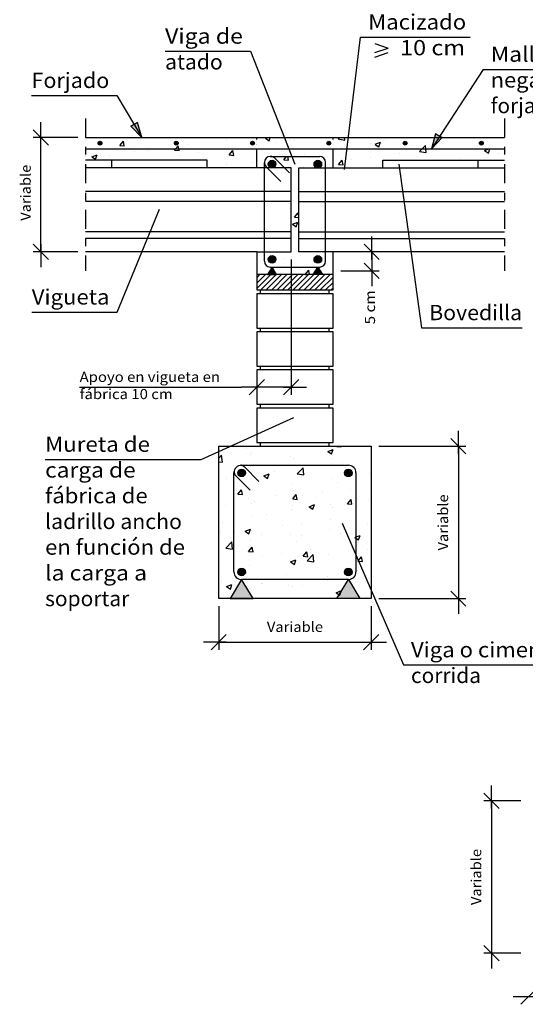
# Model space of a CAD drawing. Units: millimetres. Extents: x 5.2 to 23.1, y 6.6 to 26.
# Drawn here: x 5.8 to 12.5, y 6.6 to 19.5 of the extents above; entities that cross this region are included whole.
import ezdxf
from ezdxf.enums import TextEntityAlignment as Align

# ---------------------------------------------------------------- set-up
doc = ezdxf.new("R2010")
doc.units = ezdxf.units.MM
doc.linetypes.add('DASHDOT', pattern=[0.5, 0.25, -0.125, 0, -0.125])
for name, color, linetype in [('0-CYPE0', 1, 'CONTINUOUS'), ('0-CYPE1', 2, 'CONTINUOUS'), ('0-CYPE2', 4, 'CONTINUOUS'), ('0-CYPE4', 6, 'CONTINUOUS')]:
    doc.layers.add(name, color=color, linetype=linetype)
doc.styles.add('CYPETXT', font='romans', dxfattribs={"height": 0.2})

msp = doc.modelspace()

# ---------------------------------------------------------------- hatches: boundary and pattern name
at = {"layer": '0-CYPE1'}
for points in [[(9.091, 16.192), (9.211, 16.192), (9.151, 16.292)], [(9.811, 16.192), (9.691, 16.192), (9.751, 16.292)], [(8.601, 11.942), (8.901, 11.942), (8.751, 12.192)], [(10.301, 11.942), (10.001, 11.942), (10.151, 12.192)]]:
    msp.add_hatch(color=256, dxfattribs=at).paths.add_polyline_path(points, flags=0)
at = {"layer": '0-CYPE2'}
for points in [[(7.299, 18.138), (7.444, 17.992), (7.385, 18.189)], [(11.294, 18.041), (11.239, 17.842), (11.381, 17.992)]]:
    msp.add_hatch(color=256, dxfattribs=at).paths.add_polyline_path(points, flags=0)
h = msp.add_hatch(color=256, dxfattribs=at)
edge = h.paths.add_edge_path(flags=0)
edge.add_arc((6.895, 17.917), 0.025, 0, 360)
h = msp.add_hatch(color=256, dxfattribs=at)
edge = h.paths.add_edge_path(flags=0)
edge.add_arc((7.895, 17.917), 0.025, 0, 360)
h = msp.add_hatch(color=256, dxfattribs=at)
edge = h.paths.add_edge_path(flags=0)
edge.add_arc((8.895, 17.917), 0.025, 0, 360)
h = msp.add_hatch(color=256, dxfattribs=at)
edge = h.paths.add_edge_path(flags=0)
edge.add_arc((9.895, 17.917), 0.025, 0, 360)
h = msp.add_hatch(color=256, dxfattribs=at)
edge = h.paths.add_edge_path(flags=0)
edge.add_arc((10.895, 17.917), 0.025, 0, 360)
h = msp.add_hatch(color=256, dxfattribs=at)
edge = h.paths.add_edge_path(flags=0)
edge.add_arc((11.895, 17.917), 0.025, 0, 360)
h = msp.add_hatch(color=256, dxfattribs=at)
edge = h.paths.add_edge_path(flags=0)
edge.add_arc((9.151, 17.642), 0.05, 0, 360)
h = msp.add_hatch(color=256, dxfattribs=at)
edge = h.paths.add_edge_path(flags=0)
edge.add_arc((9.751, 17.642), 0.05, 0, 360)
h = msp.add_hatch(color=256, dxfattribs=at)
edge = h.paths.add_edge_path(flags=0)
edge.add_arc((9.151, 16.392), 0.05, 0, 360)
h = msp.add_hatch(color=256, dxfattribs=at)
edge = h.paths.add_edge_path(flags=0)
edge.add_arc((9.751, 16.392), 0.05, 0, 360)
h = msp.add_hatch(color=256, dxfattribs=at)
edge = h.paths.add_edge_path(flags=0)
edge.add_arc((8.751, 13.592), 0.05, 0, 360)
h = msp.add_hatch(color=256, dxfattribs=at)
edge = h.paths.add_edge_path(flags=0)
edge.add_arc((10.151, 13.592), 0.05, 0, 360)
h = msp.add_hatch(color=256, dxfattribs=at)
edge = h.paths.add_edge_path(flags=0)
edge.add_arc((8.751, 12.292), 0.05, 0, 360)
h = msp.add_hatch(color=256, dxfattribs=at)
edge = h.paths.add_edge_path(flags=0)
edge.add_arc((10.151, 12.292), 0.05, 0, 360)

# ---------------------------------------------------------------- linework, layer by layer
at = {"layer": '0-CYPE0'}
for p, q in [((6.935, 17.988), (6.935, 17.988)), ((7.144, 17.992), (7.144, 17.992)), ((7.75, 17.992), (7.75, 17.992)), ((7.837, 17.992), (7.837, 17.992)), ((8.56, 17.966), (8.56, 17.966)), ((8.839, 17.975), (8.839, 17.975)), ((9.064, 17.982), (9.091, 17.992)), ((9.064, 17.982), (9.113, 17.948)), ((9.113, 17.948), (9.128, 17.992)), ((9.437, 17.992), (9.437, 17.992)), ((9.444, 17.958), (9.444, 17.958)), ((10.016, 17.972), (10.035, 17.992)), ((10.016, 17.972), (10.104, 17.958)), ((10.105, 17.958), (10.101, 17.992)), ((10.644, 17.957), (10.644, 17.957)), ((10.702, 17.992), (10.702, 17.992)), ((11.11, 17.982), (11.11, 17.982)), ((11.319, 17.983), (11.319, 17.983)), ((7.133, 17.842), (7.133, 17.842)), ((7.154, 17.888), (7.202, 17.945)), ((7.154, 17.888), (7.214, 17.882)), ((7.214, 17.882), (7.202, 17.945)), ((7.554, 17.842), (7.554, 17.842)), ((7.93, 17.907), (7.93, 17.907)), ((7.976, 17.842), (7.976, 17.842)), ((8.046, 17.896), (8.046, 17.896)), ((8.562, 17.842), (8.562, 17.842)), ((9.193, 17.925), (9.193, 17.925)), ((9.373, 17.953), (9.373, 17.953)), ((9.906, 17.93), (9.906, 17.93)), ((10.061, 17.857), (10.061, 17.857)), ((10.086, 17.843), (10.086, 17.843)), ((10.44, 17.907), (10.44, 17.907)), ((10.501, 17.902), (10.571, 17.928)), ((10.501, 17.901), (10.55, 17.868)), ((10.55, 17.868), (10.571, 17.928)), ((10.591, 17.907), (10.591, 17.907)), ((10.974, 17.885), (10.974, 17.885)), ((11.296, 17.842), (11.296, 17.842)), ((11.938, 17.821), (11.991, 17.842)), ((11.988, 17.788), (12.006, 17.842)), ((12.042, 17.84), (12.042, 17.84)), ((12.193, 17.842), (12.193, 17.842)), ((6.703, 17.761), (6.703, 17.761)), ((6.763, 17.707), (6.763, 17.707)), ((6.786, 17.739), (6.856, 17.766)), ((6.786, 17.739), (6.836, 17.706)), ((6.836, 17.706), (6.856, 17.766)), ((7.022, 17.757), (7.022, 17.757)), ((7.346, 17.807), (7.346, 17.807)), ((7.527, 17.821), (7.527, 17.821)), ((7.871, 17.825), (7.931, 17.82)), ((7.933, 17.759), (7.933, 17.759)), ((8.183, 17.792), (8.183, 17.792)), ((8.589, 17.762), (8.637, 17.82)), ((8.589, 17.762), (8.648, 17.757)), ((8.648, 17.757), (8.637, 17.82)), ((9.107, 17.739), (9.107, 17.739)), ((9.306, 17.699), (9.342, 17.742)), ((9.306, 17.699), (9.366, 17.694)), ((9.366, 17.694), (9.357, 17.742)), ((9.478, 17.757), (9.478, 17.757)), ((9.532, 17.742), (9.532, 17.742)), ((9.572, 17.773), (9.572, 17.773)), ((10.191, 17.697), (10.191, 17.697)), ((10.441, 17.73), (10.441, 17.73)), ((10.82, 17.779), (10.82, 17.779)), ((11.083, 17.807), (11.172, 17.793)), ((11.611, 17.719), (11.611, 17.719)), ((11.938, 17.821), (11.988, 17.788)), ((12.116, 17.783), (12.116, 17.783)), ((6.779, 17.692), (6.779, 17.692)), ((7.359, 17.692), (7.359, 17.692)), ((7.471, 17.692), (7.471, 17.692)), ((8.164, 17.692), (8.164, 17.692)), ((8.548, 17.634), (8.548, 17.634)), ((8.895, 17.657), (8.895, 17.657)), ((8.915, 17.592), (8.915, 17.592)), ((9.397, 17.592), (9.397, 17.592)), ((9.559, 17.613), (9.559, 17.613)), ((9.694, 17.592), (9.731, 17.606)), ((9.726, 17.592), (9.73, 17.606)), ((9.851, 17.652), (9.851, 17.652)), ((10.023, 17.637), (10.071, 17.694)), ((10.023, 17.637), (10.083, 17.631)), ((10.083, 17.631), (10.071, 17.694)), ((10.18, 17.592), (10.18, 17.592)), ((11.997, 17.692), (11.997, 17.692)), ((9.501, 17.394), (9.501, 17.394)), ((9.501, 17.246), (9.501, 17.246)), ((9.501, 17.236), (9.501, 17.236)), ((9.437, 17.16), (9.437, 17.16)), ((9.501, 17.071), (9.501, 17.071)), ((9.445, 16.947), (9.493, 17.005)), ((9.445, 16.947), (9.501, 16.942)), ((9.501, 16.96), (9.493, 17.005)), ((9.417, 16.854), (9.487, 16.881)), ((9.417, 16.854), (9.467, 16.82)), ((9.467, 16.82), (9.487, 16.881)), ((9.501, 16.918), (9.501, 16.918)), ((9.501, 16.886), (9.501, 16.886)), ((9.501, 16.747), (9.501, 16.747)), ((9.168, 16.492), (9.168, 16.492)), ((9.24, 16.492), (9.24, 16.492)), ((9.402, 16.513), (9.402, 16.513)), ((9.475, 16.491), (9.475, 16.491)), ((9.523, 16.441), (9.523, 16.441)), ((8.951, 16.325), (8.951, 16.325)), ((8.951, 16.316), (8.951, 16.316)), ((8.995, 16.288), (8.995, 16.288)), ((9.004, 16.366), (9.004, 16.366)), ((9.318, 16.4), (9.318, 16.4)), ((9.852, 16.377), (9.852, 16.377)), ((8.951, 16.009), (9.134, 16.192)), ((8.951, 16.151), (8.992, 16.192)), ((8.951, 16.08), (9.063, 16.192)), ((9.004, 15.992), (9.204, 16.192)), ((9.075, 15.992), (9.275, 16.192)), ((9.146, 15.992), (9.346, 16.192)), ((9.146, 16.192), (9.146, 16.192)), ((9.217, 15.992), (9.417, 16.192)), ((9.287, 15.992), (9.451, 16.156)), ((9.451, 16.014), (9.629, 16.192)), ((9.451, 16.156), (9.487, 16.192)), ((9.451, 16.085), (9.558, 16.192)), ((9.499, 15.992), (9.699, 16.192)), ((9.529, 16.265), (9.529, 16.265)), ((9.57, 15.992), (9.77, 16.192)), ((9.583, 16.195), (9.632, 16.253)), ((9.583, 16.195), (9.619, 16.192)), ((9.643, 16.192), (9.632, 16.253)), ((9.641, 15.992), (9.841, 16.192)), ((9.644, 16.192), (9.644, 16.192)), ((9.693, 16.192), (9.693, 16.192)), ((9.712, 15.992), (9.911, 16.192)), ((9.768, 16.202), (9.768, 16.202)), ((9.782, 15.992), (9.951, 16.161)), ((9.951, 16.226), (9.951, 16.226)), ((9.358, 15.992), (9.451, 16.085)), ((9.853, 15.992), (9.951, 16.09)), ((9.924, 15.992), (9.951, 16.019)), ((9.429, 15.992), (9.451, 16.014)), ((8.451, 13.786), (8.489, 13.826)), ((8.5, 13.731), (8.489, 13.826)), ((8.821, 13.918), (8.821, 13.918)), ((8.866, 13.83), (8.866, 13.83)), ((8.886, 13.858), (8.886, 13.858)), ((9.219, 13.942), (9.219, 13.942)), ((9.881, 13.873), (9.951, 13.9)), ((9.881, 13.873), (9.931, 13.84)), ((9.931, 13.84), (9.951, 13.9)), ((9.94, 13.848), (9.94, 13.848)), ((10, 13.939), (10.002, 13.942)), ((10, 13.938), (10.059, 13.933)), ((10.059, 13.933), (10.058, 13.942)), ((10.445, 13.912), (10.445, 13.912)), ((10.451, 13.917), (10.451, 13.917)), ((8.451, 13.738), (8.5, 13.731)), ((8.907, 13.703), (8.907, 13.703)), ((9.314, 13.692), (9.314, 13.692)), ((9.399, 13.808), (9.399, 13.808)), ((9.426, 13.778), (9.426, 13.778)), ((9.933, 13.785), (9.933, 13.785)), ((10.069, 13.723), (10.069, 13.723)), ((10.448, 13.773), (10.448, 13.773)), ((10.451, 13.773), (10.451, 13.773)), ((10.451, 13.773), (10.451, 13.773)), ((8.451, 13.677), (8.451, 13.677)), ((8.774, 13.601), (8.774, 13.601)), ((9.041, 13.551), (9.111, 13.577)), ((9.091, 13.517), (9.111, 13.577)), ((9.187, 13.607), (9.187, 13.607)), ((9.479, 13.579), (9.557, 13.66)), ((9.479, 13.579), (9.568, 13.565)), ((9.568, 13.565), (9.557, 13.66)), ((9.818, 13.69), (9.818, 13.69)), ((10.433, 13.579), (10.433, 13.579)), ((10.451, 13.593), (10.451, 13.593)), ((8.558, 13.524), (8.558, 13.524)), ((8.808, 13.557), (8.808, 13.557)), ((9.041, 13.551), (9.091, 13.517)), ((9.414, 13.445), (9.414, 13.445)), ((9.927, 13.515), (9.927, 13.515)), ((10.011, 13.462), (10.011, 13.462)), ((8.451, 13.353), (8.451, 13.353)), ((8.671, 13.319), (8.671, 13.319)), ((8.704, 13.312), (8.752, 13.369)), ((8.704, 13.312), (8.764, 13.307)), ((8.764, 13.307), (8.752, 13.369)), ((8.895, 13.37), (8.895, 13.37)), ((9.421, 13.249), (9.469, 13.307)), ((9.428, 13.361), (9.428, 13.361)), ((9.481, 13.244), (9.469, 13.307)), ((9.806, 13.329), (9.806, 13.329)), ((10.184, 13.378), (10.184, 13.378)), ((10.251, 13.387), (10.251, 13.387)), ((10.451, 13.413), (10.451, 13.413)), ((8.651, 13.183), (8.651, 13.183)), ((8.651, 13.177), (8.651, 13.177)), ((8.845, 13.261), (8.845, 13.261)), ((8.882, 13.185), (8.882, 13.185)), ((8.924, 13.212), (8.924, 13.212)), ((9.205, 13.297), (9.205, 13.297)), ((9.421, 13.249), (9.481, 13.244)), ((9.555, 13.296), (9.555, 13.296)), ((9.739, 13.274), (9.739, 13.274)), ((9.915, 13.182), (9.915, 13.182)), ((10.138, 13.186), (10.187, 13.244)), ((10.138, 13.186), (10.198, 13.181)), ((10.198, 13.181), (10.187, 13.244)), ((10.251, 13.242), (10.251, 13.242)), ((10.251, 13.242), (10.251, 13.242)), ((10.272, 13.252), (10.272, 13.252)), ((10.42, 13.246), (10.42, 13.246)), ((10.451, 13.27), (10.451, 13.27)), ((8.545, 13.163), (8.545, 13.163)), ((9.402, 13.112), (9.402, 13.112)), ((9.416, 13.162), (9.416, 13.162)), ((9.638, 13.148), (9.708, 13.175)), ((9.638, 13.148), (9.687, 13.114)), ((9.667, 13.142), (9.667, 13.142)), ((9.687, 13.114), (9.708, 13.175)), ((9.949, 13.14), (9.949, 13.14)), ((10.251, 13.116), (10.251, 13.116)), ((10.451, 13.058), (10.451, 13.058)), ((10.451, 13.054), (10.451, 13.054)), ((8.451, 13.029), (8.451, 13.029)), ((8.451, 12.988), (8.451, 12.988)), ((8.501, 12.942), (8.501, 12.942)), ((8.651, 13.014), (8.651, 13.014)), ((8.883, 13.037), (8.883, 13.037)), ((9.084, 13.042), (9.084, 13.042)), ((9.543, 12.934), (9.543, 12.934)), ((9.921, 12.984), (9.921, 12.984)), ((10.251, 13.027), (10.251, 13.027)), ((10.251, 12.948), (10.251, 12.948)), ((10.451, 12.946), (10.451, 12.946)), ((8.451, 12.79), (8.451, 12.79)), ((8.472, 12.811), (8.472, 12.811)), ((8.651, 12.859), (8.651, 12.859)), ((8.651, 12.817), (8.651, 12.817)), ((8.651, 12.804), (8.651, 12.804)), ((8.661, 12.818), (8.661, 12.818)), ((8.797, 12.825), (8.868, 12.852)), ((8.797, 12.825), (8.847, 12.792)), ((8.847, 12.792), (8.867, 12.852)), ((9.006, 12.788), (9.006, 12.788)), ((9.292, 12.901), (9.292, 12.901)), ((9.903, 12.849), (9.903, 12.849)), ((10.049, 12.792), (10.049, 12.792)), ((10.251, 12.793), (10.251, 12.793)), ((10.408, 12.914), (10.408, 12.914)), ((10.451, 12.82), (10.451, 12.82)), ((8.451, 12.706), (8.451, 12.706)), ((8.544, 12.605), (8.622, 12.686)), ((8.633, 12.591), (8.622, 12.686)), ((8.87, 12.704), (8.87, 12.704)), ((9.39, 12.779), (9.39, 12.779)), ((9.466, 12.692), (9.466, 12.692)), ((9.54, 12.766), (9.54, 12.766)), ((10.073, 12.743), (10.073, 12.743)), ((10.251, 12.668), (10.251, 12.668)), ((10.284, 12.712), (10.305, 12.772)), ((10.29, 12.673), (10.29, 12.673)), ((8.544, 12.605), (8.633, 12.591)), ((8.843, 12.56), (8.891, 12.617)), ((8.843, 12.56), (8.902, 12.554)), ((8.883, 12.592), (8.883, 12.592)), ((8.902, 12.554), (8.891, 12.617)), ((9.28, 12.54), (9.28, 12.54)), ((9.56, 12.497), (9.608, 12.554)), ((9.62, 12.492), (9.608, 12.554)), ((9.658, 12.59), (9.658, 12.59)), ((10.396, 12.581), (10.396, 12.581)), ((10.451, 12.623), (10.451, 12.623)), ((8.651, 12.457), (8.651, 12.457)), ((9.029, 12.507), (9.029, 12.507)), ((9.378, 12.446), (9.378, 12.446)), ((9.394, 12.423), (9.464, 12.45)), ((9.394, 12.423), (9.444, 12.389)), ((9.444, 12.389), (9.464, 12.45)), ((9.56, 12.497), (9.62, 12.492)), ((9.611, 12.439), (9.689, 12.521)), ((9.611, 12.439), (9.7, 12.426)), ((9.7, 12.426), (9.689, 12.521)), ((9.891, 12.517), (9.891, 12.517)), ((10.337, 12.429), (10.325, 12.492)), ((8.451, 12.382), (8.451, 12.382)), ((8.772, 12.305), (8.772, 12.305)), ((8.811, 12.277), (8.811, 12.277)), ((8.858, 12.371), (8.858, 12.371)), ((10.027, 12.278), (10.027, 12.278)), ((10.277, 12.311), (10.277, 12.311)), ((10.451, 12.299), (10.451, 12.299)), ((8.451, 12.189), (8.451, 12.189)), ((8.488, 12.166), (8.488, 12.166)), ((9.017, 12.145), (9.017, 12.145)), ((9.022, 12.143), (9.022, 12.143)), ((9.046, 12.192), (9.046, 12.192)), ((9.345, 12.255), (9.345, 12.255)), ((9.395, 12.195), (9.395, 12.195)), ((9.443, 12.192), (9.443, 12.192)), ((9.879, 12.232), (9.879, 12.232)), ((9.879, 12.184), (9.879, 12.184)), ((9.942, 12.192), (9.942, 12.192)), ((10.008, 12.195), (10.008, 12.195)), ((10.012, 12.192), (10.012, 12.192)), ((10.384, 12.248), (10.384, 12.248)), ((10.412, 12.21), (10.412, 12.21)), ((8.451, 12.059), (8.451, 12.059)), ((8.554, 12.1), (8.624, 12.127)), ((8.554, 12.1), (8.604, 12.067)), ((8.604, 12.067), (8.624, 12.127)), ((8.766, 12.112), (8.766, 12.112)), ((8.846, 12.038), (8.846, 12.038)), ((9.365, 12.113), (9.365, 12.113)), ((9.425, 12.095), (9.425, 12.095)), ((9.556, 12.12), (9.556, 12.12)), ((9.991, 12.02), (10.061, 12.047)), ((9.991, 12.02), (10.041, 11.987)), ((10.041, 11.987), (10.061, 12.047)), ((10.09, 12.098), (10.09, 12.098)), ((8.721, 11.942), (8.721, 11.942)), ((8.839, 11.942), (8.839, 11.942)), ((8.842, 11.995), (8.842, 11.995)), ((9.337, 11.942), (9.337, 11.942)), ((9.836, 11.942), (9.836, 11.942)), ((9.986, 11.942), (9.986, 11.942)), ((10.205, 11.942), (10.205, 11.942)), ((10.248, 11.976), (10.248, 11.976)), ((10.284, 11.942), (10.284, 11.942)), ((10.334, 11.942), (10.334, 11.942)), ((10.393, 11.967), (10.393, 11.967)), ((10.451, 11.976), (10.451, 11.976)), ((10.451, 11.974), (10.451, 11.974))]:
    msp.add_line(p, q, dxfattribs=at)
for points in [[(6.703, 17.957), (6.703, 17.957), (6.703, 17.957)], [(6.819, 17.992), (6.819, 17.992), (6.819, 17.992), (6.819, 17.992)], [(7.317, 17.992), (7.317, 17.992), (7.317, 17.992), (7.317, 17.992)], [(7.328, 17.992), (7.328, 17.992), (7.328, 17.992)], [(7.815, 17.992), (7.815, 17.992), (7.815, 17.992), (7.815, 17.992)], [(8.314, 17.992), (8.314, 17.992), (8.314, 17.992), (8.314, 17.992)], [(8.529, 17.992), (8.529, 17.992), (8.529, 17.992)], [(8.593, 17.992), (8.593, 17.992), (8.593, 17.992)], [(8.812, 17.992), (8.812, 17.992), (8.812, 17.992)], [(9.015, 17.992), (9.015, 17.992), (9.015, 17.992)], [(9.221, 17.992), (9.221, 17.992), (9.221, 17.992)], [(9.311, 17.992), (9.311, 17.992), (9.311, 17.992)], [(9.311, 17.992), (9.311, 17.992), (9.311, 17.992), (9.311, 17.992)], [(9.702, 17.992), (9.702, 17.992), (9.702, 17.992)], [(9.809, 17.992), (9.809, 17.992), (9.809, 17.992)], [(9.914, 17.992), (9.914, 17.992), (9.914, 17.992)], [(9.951, 17.958), (9.951, 17.958), (9.951, 17.958), (9.951, 17.958)], [(10.28, 17.992), (10.28, 17.992), (10.28, 17.992)], [(10.308, 17.992), (10.308, 17.992), (10.308, 17.992)], [(10.606, 17.992), (10.606, 17.992), (10.606, 17.992)], [(10.806, 17.992), (10.806, 17.992), (10.806, 17.992)], [(11.299, 17.992), (11.299, 17.992), (11.299, 17.992), (11.299, 17.992)], [(11.304, 17.992), (11.304, 17.992), (11.304, 17.992)], [(6.703, 17.836), (6.703, 17.836), (6.703, 17.836), (6.703, 17.836)], [(6.711, 17.842), (6.711, 17.842), (6.711, 17.842), (6.711, 17.842)], [(7.054, 17.842), (7.054, 17.842), (7.054, 17.842), (7.054, 17.842)], [(7.133, 17.842), (7.133, 17.842), (7.133, 17.842)], [(7.308, 17.842), (7.308, 17.842), (7.308, 17.842), (7.308, 17.842)], [(7.552, 17.842), (7.552, 17.842), (7.552, 17.842), (7.552, 17.842)], [(7.554, 17.842), (7.554, 17.842), (7.554, 17.842)], [(7.976, 17.842), (7.976, 17.842), (7.976, 17.842)], [(8, 17.842), (8, 17.842), (8, 17.842), (8, 17.842)], [(8.051, 17.842), (8.051, 17.842), (8.051, 17.842), (8.051, 17.842)], [(8.398, 17.842), (8.398, 17.842), (8.398, 17.842), (8.398, 17.842)], [(8.549, 17.842), (8.549, 17.842), (8.549, 17.842), (8.549, 17.842)], [(8.563, 17.842), (8.563, 17.842), (8.563, 17.842), (8.563, 17.842)], [(8.693, 17.842), (8.693, 17.842), (8.693, 17.842), (8.693, 17.842)], [(8.819, 17.842), (8.819, 17.842), (8.819, 17.842), (8.819, 17.842)], [(8.951, 17.943), (8.951, 17.943), (8.951, 17.943), (8.951, 17.943)], [(8.951, 17.904), (8.951, 17.904), (8.951, 17.904), (8.951, 17.904)], [(8.951, 17.893), (8.951, 17.893), (8.951, 17.893), (8.951, 17.893)], [(9.241, 17.842), (9.241, 17.842), (9.241, 17.842)], [(9.33, 17.943), (9.33, 17.943), (9.33, 17.943), (9.33, 17.943)], [(9.34, 17.918), (9.34, 17.918), (9.34, 17.918), (9.34, 17.918)], [(9.361, 17.864), (9.361, 17.864), (9.361, 17.864), (9.361, 17.864)], [(9.385, 17.842), (9.385, 17.842), (9.385, 17.842), (9.385, 17.842)], [(9.546, 17.842), (9.546, 17.842), (9.546, 17.842), (9.546, 17.842)], [(9.663, 17.842), (9.663, 17.842), (9.663, 17.842), (9.663, 17.842)], [(9.951, 17.902), (9.951, 17.902), (9.951, 17.902), (9.951, 17.902)], [(10.045, 17.842), (10.045, 17.842), (10.045, 17.842), (10.045, 17.842)], [(10.078, 17.842), (10.078, 17.842), (10.078, 17.842), (10.078, 17.842)], [(10.084, 17.842), (10.084, 17.842), (10.084, 17.842), (10.084, 17.842)], [(10.14, 17.884), (10.14, 17.884), (10.14, 17.884), (10.14, 17.884)], [(10.506, 17.842), (10.506, 17.842), (10.506, 17.842), (10.506, 17.842)], [(10.543, 17.842), (10.543, 17.842), (10.543, 17.842), (10.543, 17.842)], [(10.77, 17.842), (10.77, 17.842), (10.77, 17.842), (10.77, 17.842)], [(10.928, 17.842), (10.928, 17.842), (10.928, 17.842), (10.928, 17.842)], [(11.041, 17.842), (11.041, 17.842), (11.041, 17.842), (11.041, 17.842)], [(11.462, 17.842), (11.462, 17.842), (11.462, 17.842), (11.462, 17.842)], [(11.54, 17.842), (11.54, 17.842), (11.54, 17.842), (11.54, 17.842)], [(11.771, 17.842), (11.771, 17.842), (11.771, 17.842)], [(12.038, 17.842), (12.038, 17.842), (12.038, 17.842)], [(12.155, 17.842), (12.155, 17.842), (12.155, 17.842), (12.155, 17.842)], [(6.703, 17.748), (6.703, 17.748), (6.703, 17.748), (6.703, 17.748)], [(9.061, 17.704), (9.061, 17.704), (9.061, 17.704)], [(9.205, 17.742), (9.205, 17.742), (9.205, 17.742), (9.205, 17.742)], [(9.494, 17.742), (9.494, 17.742), (9.494, 17.742), (9.494, 17.742)], [(9.532, 17.742), (9.532, 17.742), (9.532, 17.742)], [(9.703, 17.742), (9.703, 17.742), (9.703, 17.742), (9.703, 17.742)], [(9.951, 17.74), (9.951, 17.74), (9.951, 17.74), (9.951, 17.74)], [(10.128, 17.789), (10.128, 17.789), (10.128, 17.789), (10.128, 17.789)], [(10.129, 17.795), (10.129, 17.795), (10.129, 17.795), (10.129, 17.795)], [(6.937, 17.692), (6.937, 17.692), (6.937, 17.692), (6.937, 17.692)], [(7.423, 17.692), (7.423, 17.692), (7.423, 17.692)], [(7.781, 17.692), (7.781, 17.692), (7.781, 17.692)], [(8.202, 17.692), (8.202, 17.692), (8.202, 17.692), (8.202, 17.692)], [(8.301, 17.683), (8.301, 17.683), (8.301, 17.683), (8.301, 17.683)], [(8.494, 17.592), (8.494, 17.592), (8.494, 17.592), (8.494, 17.592)], [(8.951, 17.619), (8.951, 17.619), (8.951, 17.619)], [(9.337, 17.592), (9.337, 17.592), (9.337, 17.592)], [(9.759, 17.592), (9.759, 17.592), (9.759, 17.592), (9.759, 17.592)], [(9.851, 17.663), (9.851, 17.663), (9.851, 17.663), (9.851, 17.663)], [(9.851, 17.652), (9.851, 17.652), (9.851, 17.652)], [(9.851, 17.648), (9.851, 17.648), (9.851, 17.648), (9.851, 17.648)], [(9.951, 17.665), (9.951, 17.665), (9.951, 17.665), (9.951, 17.665)], [(10.116, 17.687), (10.116, 17.687), (10.116, 17.687), (10.116, 17.687)], [(10.732, 17.692), (10.732, 17.692), (10.732, 17.692)], [(11.154, 17.692), (11.154, 17.692), (11.154, 17.692), (11.154, 17.692)], [(11.576, 17.692), (11.576, 17.692), (11.576, 17.692), (11.576, 17.692)], [(9.401, 17.318), (9.401, 17.318), (9.401, 17.318)], [(9.401, 17.299), (9.401, 17.299), (9.401, 17.299)], [(9.401, 17.233), (9.401, 17.233), (9.401, 17.233)], [(9.401, 17.193), (9.401, 17.193), (9.401, 17.193), (9.401, 17.193)], [(9.501, 17.101), (9.501, 17.101), (9.501, 17.101)], [(9.401, 16.994), (9.401, 16.994), (9.401, 16.994)], [(9.401, 16.982), (9.401, 16.982), (9.401, 16.982)], [(9.401, 16.873), (9.401, 16.873), (9.401, 16.873)], [(9.401, 16.67), (9.401, 16.67), (9.401, 16.67)], [(9.401, 16.664), (9.401, 16.664), (9.401, 16.664), (9.401, 16.664)], [(9.401, 16.558), (9.401, 16.558), (9.401, 16.558)], [(8.951, 16.454), (8.951, 16.454), (8.951, 16.454)], [(9.051, 16.467), (9.051, 16.467), (9.051, 16.467), (9.051, 16.467)], [(9.173, 16.492), (9.173, 16.492), (9.173, 16.492), (9.173, 16.492)], [(9.401, 16.513), (9.401, 16.513), (9.401, 16.513)], [(9.672, 16.492), (9.672, 16.492), (9.672, 16.492), (9.672, 16.492)], [(8.951, 16.336), (8.951, 16.336), (8.951, 16.336), (8.951, 16.336)], [(9.051, 16.402), (9.051, 16.402), (9.051, 16.402), (9.051, 16.402)], [(9.329, 16.292), (9.329, 16.292), (9.329, 16.292), (9.329, 16.292)], [(9.487, 16.292), (9.487, 16.292), (9.487, 16.292), (9.487, 16.292)], [(9.692, 16.292), (9.692, 16.292), (9.692, 16.292), (9.692, 16.292)], [(9.751, 16.292), (9.751, 16.292), (9.751, 16.292), (9.751, 16.292)], [(9.851, 16.378), (9.851, 16.378), (9.851, 16.378), (9.851, 16.378)], [(9.851, 16.369), (9.851, 16.369), (9.851, 16.369), (9.851, 16.369)], [(9.951, 16.314), (9.951, 16.314), (9.951, 16.314)], [(9.199, 16.192), (9.199, 16.192), (9.199, 16.192)], [(9.621, 16.192), (9.621, 16.192), (9.621, 16.192), (9.621, 16.192)], [(8.451, 13.87), (8.451, 13.87), (8.451, 13.87)], [(8.69, 13.942), (8.69, 13.942), (8.69, 13.942)], [(8.794, 13.942), (8.794, 13.942), (8.794, 13.942)], [(8.797, 13.942), (8.797, 13.942), (8.797, 13.942)], [(9.189, 13.942), (9.189, 13.942), (9.189, 13.942)], [(9.487, 13.942), (9.487, 13.942), (9.487, 13.942), (9.487, 13.942)], [(9.687, 13.942), (9.687, 13.942), (9.687, 13.942)], [(10.062, 13.942), (10.062, 13.942), (10.062, 13.942)], [(10.179, 13.942), (10.179, 13.942), (10.179, 13.942), (10.179, 13.942)], [(10.185, 13.942), (10.185, 13.942), (10.185, 13.942)], [(8.451, 13.777), (8.451, 13.777), (8.451, 13.777), (8.451, 13.777)], [(8.893, 13.692), (8.893, 13.692), (8.893, 13.692), (8.893, 13.692)], [(9.067, 13.692), (9.067, 13.692), (9.067, 13.692), (9.067, 13.692)], [(9.083, 13.692), (9.083, 13.692), (9.083, 13.692), (9.083, 13.692)], [(9.314, 13.692), (9.314, 13.692), (9.314, 13.692)], [(9.581, 13.692), (9.581, 13.692), (9.581, 13.692), (9.581, 13.692)], [(9.736, 13.692), (9.736, 13.692), (9.736, 13.692), (9.736, 13.692)], [(9.759, 13.692), (9.759, 13.692), (9.759, 13.692), (9.759, 13.692)], [(9.834, 13.692), (9.834, 13.692), (9.834, 13.692), (9.834, 13.692)], [(10.079, 13.692), (10.079, 13.692), (10.079, 13.692), (10.079, 13.692)], [(8.451, 13.622), (8.451, 13.622), (8.451, 13.622), (8.451, 13.622)], [(8.664, 13.641), (8.664, 13.641), (8.664, 13.641), (8.664, 13.641)], [(8.736, 13.572), (8.736, 13.572), (8.736, 13.572)], [(8.769, 13.574), (8.769, 13.574), (8.769, 13.574), (8.769, 13.574)], [(10.157, 13.691), (10.157, 13.691), (10.157, 13.691), (10.157, 13.691)], [(10.251, 13.583), (10.251, 13.583), (10.251, 13.583), (10.251, 13.583)], [(8.451, 13.51), (8.451, 13.51), (8.451, 13.51)], [(8.451, 13.459), (8.451, 13.459), (8.451, 13.459), (8.451, 13.459)], [(8.651, 13.536), (8.651, 13.536), (8.651, 13.536), (8.651, 13.536)], [(8.651, 13.506), (8.651, 13.506), (8.651, 13.506), (8.651, 13.506)], [(8.651, 13.439), (8.651, 13.439), (8.651, 13.439), (8.651, 13.439)], [(10.251, 13.44), (10.251, 13.44), (10.251, 13.44), (10.251, 13.44)], [(8.651, 13.332), (8.651, 13.332), (8.651, 13.332), (8.651, 13.332)], [(10.251, 13.387), (10.251, 13.387), (10.251, 13.387)], [(8.651, 13.183), (8.651, 13.183), (8.651, 13.183)], [(8.651, 13.177), (8.651, 13.177), (8.651, 13.177)], [(10.251, 13.265), (10.251, 13.265), (10.251, 13.265), (10.251, 13.265)], [(10.251, 13.242), (10.251, 13.242), (10.251, 13.242)], [(8.451, 13.15), (8.451, 13.15), (8.451, 13.15), (8.451, 13.15)], [(8.451, 13.142), (8.451, 13.142), (8.451, 13.142)], [(10.251, 13.116), (10.251, 13.116), (10.251, 13.116)], [(10.451, 13.138), (10.451, 13.138), (10.451, 13.138)], [(8.651, 13.014), (8.651, 13.014), (8.651, 13.014)], [(10.251, 13.027), (10.251, 13.027), (10.251, 13.027)], [(10.251, 12.948), (10.251, 12.948), (10.251, 12.948)], [(8.451, 12.824), (8.451, 12.824), (8.451, 12.824)], [(8.651, 12.859), (8.651, 12.859), (8.651, 12.859)], [(8.651, 12.817), (8.651, 12.817), (8.651, 12.817)], [(8.651, 12.804), (8.651, 12.804), (8.651, 12.804)], [(10.251, 12.793), (10.251, 12.793), (10.251, 12.793)], [(8.651, 12.697), (8.651, 12.697), (8.651, 12.697), (8.651, 12.697)], [(10.251, 12.668), (10.251, 12.668), (10.251, 12.668)], [(8.651, 12.536), (8.651, 12.536), (8.651, 12.536), (8.651, 12.536)], [(10.251, 12.63), (10.251, 12.63), (10.251, 12.63), (10.251, 12.63)], [(10.251, 12.607), (10.251, 12.607), (10.251, 12.607), (10.251, 12.607)], [(8.451, 12.507), (8.451, 12.507), (8.451, 12.507), (8.451, 12.507)], [(8.451, 12.431), (8.451, 12.431), (8.451, 12.431)], [(8.651, 12.457), (8.651, 12.457), (8.651, 12.457)], [(10.251, 12.469), (10.251, 12.469), (10.251, 12.469), (10.251, 12.469)], [(10.266, 12.481), (10.266, 12.481), (10.266, 12.481), (10.266, 12.481)], [(8.451, 12.353), (8.451, 12.353), (8.451, 12.353), (8.451, 12.353)], [(8.651, 12.379), (8.651, 12.379), (8.651, 12.379), (8.651, 12.379)], [(8.733, 12.275), (8.733, 12.275), (8.733, 12.275)], [(8.774, 12.301), (8.774, 12.301), (8.774, 12.301), (8.774, 12.301)], [(10.175, 12.298), (10.175, 12.298), (10.175, 12.298), (10.175, 12.298)], [(10.251, 12.313), (10.251, 12.313), (10.251, 12.313), (10.251, 12.313)], [(10.251, 12.308), (10.251, 12.308), (10.251, 12.308), (10.251, 12.308)], [(10.335, 12.319), (10.335, 12.319), (10.335, 12.319), (10.335, 12.319)], [(10.451, 12.334), (10.451, 12.334), (10.451, 12.334)], [(8.673, 12.229), (8.673, 12.229), (8.673, 12.229), (8.673, 12.229)], [(8.945, 12.192), (8.945, 12.192), (8.945, 12.192), (8.945, 12.192)], [(9.046, 12.192), (9.046, 12.192), (9.046, 12.192)], [(9.319, 12.192), (9.319, 12.192), (9.319, 12.192), (9.319, 12.192)], [(9.371, 12.192), (9.371, 12.192), (9.371, 12.192), (9.371, 12.192)], [(9.443, 12.192), (9.443, 12.192), (9.443, 12.192)], [(9.468, 12.192), (9.468, 12.192), (9.468, 12.192), (9.468, 12.192)], [(9.89, 12.192), (9.89, 12.192), (9.89, 12.192), (9.89, 12.192)], [(9.942, 12.192), (9.942, 12.192), (9.942, 12.192)], [(10.012, 12.192), (10.012, 12.192), (10.012, 12.192)], [(10.37, 12.237), (10.37, 12.237), (10.37, 12.237), (10.37, 12.237)], [(10.371, 12.236), (10.371, 12.236), (10.371, 12.236), (10.371, 12.236)], [(10.451, 12.185), (10.451, 12.185), (10.451, 12.185)], [(8.451, 12.071), (8.451, 12.071), (8.451, 12.071)], [(8.9, 11.942), (8.9, 11.942), (8.9, 11.942)], [(9.142, 11.942), (9.142, 11.942), (9.142, 11.942)], [(9.564, 11.942), (9.564, 11.942), (9.564, 11.942), (9.564, 11.942)], [(9.592, 11.942), (9.592, 11.942), (9.592, 11.942)], [(10.407, 11.942), (10.407, 11.942), (10.407, 11.942)]]:
    msp.add_lwpolyline(points, close=True, dxfattribs=at)
for points in [[(7.871, 17.825), (7.886, 17.842), (7.92, 17.882)], [(7.931, 17.82), (7.927, 17.842), (7.92, 17.882)], [(11.083, 17.807), (11.117, 17.842), (11.161, 17.888)], [(11.172, 17.793), (11.166, 17.842), (11.161, 17.888)], [(10.235, 12.745), (10.251, 12.752), (10.305, 12.772)], [(10.235, 12.745), (10.251, 12.734), (10.284, 12.712)], [(10.277, 12.434), (10.283, 12.441), (10.325, 12.492)], [(10.277, 12.434), (10.286, 12.433), (10.337, 12.429)]]:
    msp.add_lwpolyline(points, dxfattribs=at)
at = {"layer": '0-CYPE1'}
for p, q in [((10.102, 17.571), (10.312, 19.308)), ((10.312, 19.308), (11.75, 19.308)), ((7.748, 19.122), (8.868, 19.122)), ((8.868, 19.122), (9.448, 17.641)), ((10.499, 19.225), (10.673, 19.165)), ((10.499, 19.105), (10.673, 19.165)), ((10.499, 19.045), (10.673, 19.105)), ((11.917, 18.885), (11.239, 17.842)), ((11.917, 18.885), (13.721, 18.885)), ((5.997, 18.541), (7.117, 18.541)), ((7.117, 18.541), (7.444, 17.992)), ((6.22, 17.892), (6.02, 18.092)), ((6.12, 17.892), (6.12, 18.192)), ((6.603, 17.992), (6.02, 17.992)), ((6.12, 16.492), (6.12, 17.992)), ((8.301, 17.692), (6.703, 17.692)), ((9.401, 17.592), (6.703, 17.592)), ((7.051, 17.592), (7.051, 17.692)), ((8.301, 17.592), (8.301, 17.692)), ((9.401, 16.492), (9.401, 17.592)), ((9.501, 16.492), (9.501, 17.592)), ((9.501, 17.592), (12.198, 17.592)), ((10.601, 17.692), (12.198, 17.692)), ((10.601, 17.592), (10.601, 17.692)), ((10.815, 17.641), (11.111, 15.495)), ((11.851, 17.592), (11.851, 17.692)), ((9.401, 17.282), (6.703, 17.282)), ((9.501, 17.282), (12.198, 17.282)), ((9.401, 17.152), (6.703, 17.152)), ((7.12, 15.7), (7.677, 17.053)), ((9.501, 17.152), (12.198, 17.152)), ((9.401, 16.752), (6.703, 16.752)), ((9.401, 16.667), (6.703, 16.667)), ((9.501, 16.752), (12.198, 16.752)), ((9.501, 16.667), (12.198, 16.667)), ((10.457, 16.392), (10.457, 16.692)), ((6.22, 16.392), (6.02, 16.592)), ((6.12, 16.592), (6.12, 16.292)), ((10.557, 16.392), (10.357, 16.592)), ((6.603, 16.492), (6.02, 16.492)), ((8.951, 16.492), (9.401, 16.492)), ((9.951, 16.492), (9.501, 16.492)), ((10.457, 16.492), (10.457, 16.242)), ((9.401, 16.392), (9.401, 14.617)), ((10.557, 16.142), (10.357, 16.342)), ((10.457, 16.342), (10.457, 16.042)), ((8.951, 16.192), (8.951, 15.992)), ((9.951, 15.992), (9.951, 16.192)), ((10.051, 16.242), (10.557, 16.242)), ((8.951, 15.992), (9.951, 15.992)), ((9.951, 15.942), (8.951, 15.942)), ((8.951, 15.942), (8.951, 15.492)), ((9.001, 15.942), (9.001, 15.992)), ((9.901, 15.942), (9.901, 15.992)), ((9.951, 15.492), (9.951, 15.942)), ((6, 15.7), (7.12, 15.7)), ((8.951, 15.492), (9.951, 15.492)), ((9.951, 15.442), (8.951, 15.442)), ((8.951, 15.442), (8.951, 14.992)), ((9.001, 15.442), (9.001, 15.492)), ((9.901, 15.442), (9.901, 15.492)), ((9.951, 14.992), (9.951, 15.442)), ((11.111, 15.495), (12.429, 15.495)), ((8.951, 14.992), (9.951, 14.992)), ((9.001, 14.942), (9.001, 14.992)), ((9.901, 14.942), (9.901, 14.992)), ((9.951, 14.942), (8.951, 14.942)), ((8.951, 14.942), (8.951, 14.492)), ((9.951, 14.492), (9.951, 14.942)), ((9.051, 14.817), (8.851, 14.617)), ((9.501, 14.817), (9.301, 14.617)), ((6.628, 14.717), (8.751, 14.717)), ((9.051, 14.717), (8.751, 14.717)), ((9.401, 14.717), (8.951, 14.717)), ((9.301, 14.717), (9.601, 14.717)), ((8.951, 14.492), (9.951, 14.492)), ((9.001, 14.442), (9.001, 14.492)), ((9.901, 14.442), (9.901, 14.492)), ((9.951, 14.442), (8.951, 14.442)), ((8.951, 14.442), (8.951, 13.992)), ((9.951, 13.992), (9.951, 14.442)), ((8.223, 13.768), (9.438, 14.316)), ((11.593, 13.842), (11.593, 14.142)), ((8.951, 13.992), (9.951, 13.992)), ((9.001, 13.942), (9.001, 13.992)), ((9.901, 13.942), (9.901, 13.992)), ((11.693, 13.842), (11.493, 14.042)), ((10.551, 13.942), (11.693, 13.942)), ((11.593, 13.942), (11.593, 11.942)), ((6.175, 13.768), (8.223, 13.768)), ((10.071, 12.933), (10.872, 11.072)), ((11.693, 11.842), (11.493, 12.042)), ((11.593, 12.042), (11.593, 11.742)), ((10.551, 11.942), (11.693, 11.942)), ((8.451, 11.842), (8.451, 11.272)), ((10.451, 11.842), (10.451, 11.272)), ((8.551, 11.372), (8.251, 11.372)), ((8.351, 11.272), (8.551, 11.472)), ((8.451, 11.372), (10.451, 11.372)), ((10.351, 11.272), (10.551, 11.472)), ((10.351, 11.372), (10.651, 11.372)), ((10.872, 11.072), (13.6, 11.072)), ((12.027, 9.19), (12.027, 9.49)), ((12.127, 9.19), (11.927, 9.39)), ((12.414, 9.29), (11.927, 9.29)), ((12.027, 9.29), (12.027, 7.29)), ((12.127, 7.19), (11.927, 7.39)), ((12.027, 7.39), (12.027, 7.09)), ((12.414, 7.29), (11.927, 7.29)), ((12.614, 6.72), (12.314, 6.72)), ((12.414, 6.62), (12.614, 6.82))]:
    msp.add_line(p, q, dxfattribs=at)
at = {"layer": '0-CYPE1', "linetype": 'DASHDOT'}
for p, q in [((6.703, 18.242), (6.703, 16.242)), ((12.198, 18.242), (12.198, 16.242)), ((8.951, 17.592), (8.951, 17.992)), ((9.951, 17.592), (9.951, 17.992))]:
    msp.add_line(p, q, dxfattribs=at)
at = {"layer": '0-CYPE1'}
for points in [[(9.091, 16.192), (9.211, 16.192), (9.151, 16.292)], [(9.811, 16.192), (9.691, 16.192), (9.751, 16.292)], [(8.601, 11.942), (8.901, 11.942), (8.751, 12.192)], [(10.301, 11.942), (10.001, 11.942), (10.151, 12.192)]]:
    msp.add_lwpolyline(points, close=True, dxfattribs=at)
at = {"layer": '0-CYPE2'}
for p, q in [((6.703, 17.992), (12.198, 17.992)), ((8.951, 16.492), (6.703, 16.492)), ((8.951, 16.492), (8.951, 16.192)), ((12.198, 16.492), (9.951, 16.492)), ((9.951, 16.192), (9.951, 16.492)), ((9.951, 16.192), (8.951, 16.192)), ((8.451, 11.942), (8.451, 13.942)), ((8.451, 13.942), (10.451, 13.942)), ((10.451, 13.942), (10.451, 11.942)), ((10.451, 11.942), (8.451, 11.942))]:
    msp.add_line(p, q, dxfattribs=at)
for points in [[(7.299, 18.138), (7.444, 17.992), (7.385, 18.189)], [(11.294, 18.041), (11.239, 17.842), (11.381, 17.992)]]:
    msp.add_lwpolyline(points, close=True, dxfattribs=at)
for points in [[(7.299, 18.138), (7.385, 18.189)], [(11.294, 18.041), (11.381, 17.992)]]:
    msp.add_lwpolyline(points, dxfattribs=at)
for centre, radius in [((6.895, 17.917), 0.025), ((7.895, 17.917), 0.025), ((8.895, 17.917), 0.025), ((9.895, 17.917), 0.025), ((10.895, 17.917), 0.025), ((11.895, 17.917), 0.025), ((9.151, 17.642), 0.05), ((9.751, 17.642), 0.05), ((9.151, 16.392), 0.05), ((9.751, 16.392), 0.05), ((8.751, 13.592), 0.05), ((10.151, 13.592), 0.05), ((8.751, 12.292), 0.05), ((10.151, 12.292), 0.05)]:
    msp.add_circle(centre, radius, dxfattribs=at)
at = {"layer": '0-CYPE4'}
for p, q in [((6.703, 17.842), (12.198, 17.842)), ((9.126, 17.742), (9.776, 17.742)), ((9.188, 17.719), (9.378, 17.528)), ((9.051, 16.367), (9.051, 17.662)), ((9.074, 17.605), (9.265, 17.415)), ((9.851, 16.365), (9.851, 17.667)), ((9.126, 16.292), (9.776, 16.292)), ((8.751, 13.692), (10.151, 13.692)), ((8.651, 12.292), (8.651, 13.592)), ((8.788, 13.669), (8.978, 13.478)), ((10.251, 13.592), (10.251, 12.292)), ((8.674, 13.555), (8.865, 13.365)), ((10.151, 12.192), (8.751, 12.192))]:
    msp.add_line(p, q, dxfattribs=at)
for centre, radius, start, end in [((9.126, 17.667), 0.075, 90, 180), ((9.131, 17.662), 0.08, 45, 90), ((9.776, 17.667), 0.075, 0, 90), ((9.131, 17.662), 0.08, 180, 225), ((9.126, 16.367), 0.075, 180, 270), ((9.776, 16.367), 0.075, 270, 360), ((8.751, 13.592), 0.1, 90, 180), ((8.731, 13.612), 0.08, 45, 90), ((10.151, 13.592), 0.1, 0, 90), ((8.731, 13.612), 0.08, 180, 225), ((8.751, 12.292), 0.1, 180, 270), ((10.151, 12.292), 0.1, 270, 360)]:
    msp.add_arc(centre, radius, start, end, dxfattribs=at)

# ---------------------------------------------------------------- texts
at = {"layer": '0-CYPE1', "style": 'CYPETXT'}
for s, height, width, p, p2 in [('Macizado', 0.2, 0.963, (10.412, 19.408), (11.696, 19.408)), ('Viga de', 0.2, 0.9, (7.748, 19.222), (8.768, 19.222)), (' 10 cm ', 0.2, 0.688411, (10.76, 19.07), (11.75, 19.07)), ('Mallazo + ', 0.2, 0.792692, (12.017, 18.985), (13.391, 18.985)), ('atado', 0.2, 0.933882, (7.748, 18.884), (8.504, 18.884)), ('negativos de', 0.2, 0.885743, (12.017, 18.647), (13.721, 18.647)), ('Forjado', 0.2, 0.939474, (5.997, 18.641), (7.017, 18.641)), ('forjado', 0.2, 0.898333, (12.017, 18.31), (12.941, 18.31)), ('Vigueta', 0.2, 0.982569, (6, 15.8), (7.02, 15.8)), ('Bovedilla', 0.2, 0.968864, (11.211, 15.595), (12.429, 15.595)), ('Apoyo en vigueta en ', 0.13333, 0.82425, (6.628, 14.784), (8.512, 14.784)), ('fábrica 10 cm ', 0.13333, 0.768649, (6.628, 14.559), (7.892, 14.559)), ('Mureta de ', 0.2, 0.821739, (6.175, 13.868), (7.615, 13.868)), ('carga de ', 0.2, 0.788443, (6.175, 13.53), (7.429, 13.53)), ('fábrica de ', 0.2, 0.791711, (6.175, 13.193), (7.585, 13.193)), ('ladrillo ancho ', 0.2, 0.819265, (6.175, 12.855), (8.032, 12.855)), ('en función de ', 0.2, 0.794402, (6.175, 12.518), (8.074, 12.518)), ('la carga a ', 0.2, 0.748325, (6.175, 12.18), (7.579, 12.18)), ('soportar', 0.2, 0.891692, (6.175, 11.843), (7.279, 11.843)), ('Variable', 0.1333, 0.974118, (9.083, 11.505), (9.819, 11.505)), ('Viga o cimentación ', 0.2, 0.826168, (10.972, 11.172), (13.6, 11.172)), ('corrida', 0.2, 0.918, (10.972, 10.835), (11.89, 10.835))]:
    msp.add_text(s, height=height, dxfattribs=dict(at, width=width)).set_placement(p, p2, align=Align.FIT)
for s, width, p, p2 in [('Variable', 0.974118, (5.987, 16.899), (5.987, 17.635)), ('5 cm ', 0.704455, (10.501, 15.539), (10.501, 16.031)), ('Variable', 0.974118, (11.459, 12.574), (11.459, 13.31)), ('Variable', 0.974118, (11.893, 7.922), (11.893, 8.658))]:
    msp.add_text(s, height=0.1333, rotation=90, dxfattribs=dict(at, width=width)).set_placement(p, p2, align=Align.FIT)

doc.saveas('drawing.dxf')
